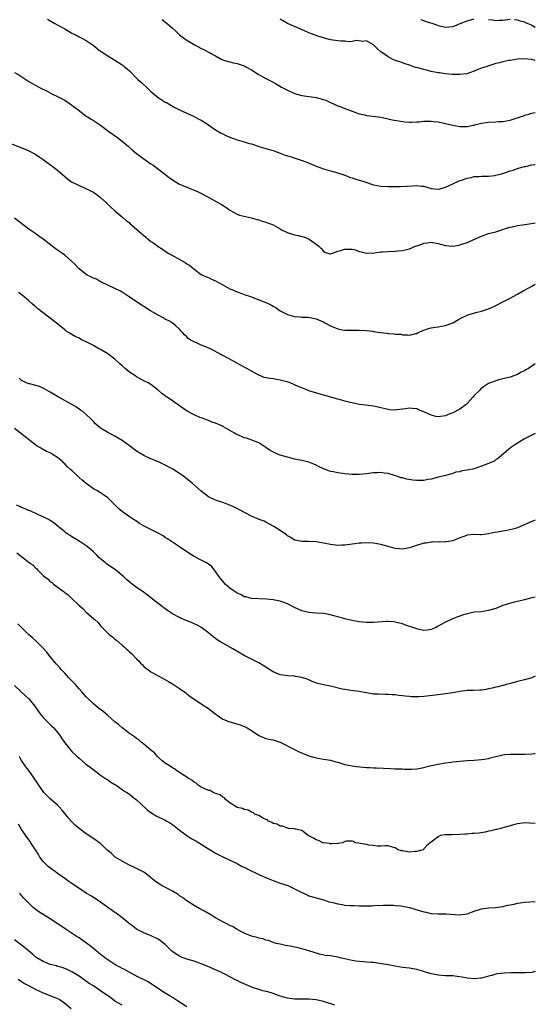
# Model space of a CAD drawing. Units: inches. Extents: x 2589000 to 2592000, y 1536000 to 1539000.
# Drawn here: x 2591856 to 2592000, y 1536274 to 1536548 of the extents above; entities that cross this region are included whole.
import ezdxf

# ---------------------------------------------------------------- set-up
doc = ezdxf.new("R2010")
doc.units = ezdxf.units.IN
doc.header["$MEASUREMENT"] = 0
doc.layers.add('LD25891536_2ft', color=122, linetype='Continuous')

msp = doc.modelspace()

# ---------------------------------------------------------------- linework, layer by layer
at = {"layer": 'LD25891536_2ft'}
for points, elevation in [([(2591864.22, 1536548.22), (2591866.26, 1536547), (2591869, 1536545.5), (2591871, 1536544.35), (2591871.91, 1536543.91), (2591873, 1536543.34), (2591873.24, 1536543.24), (2591875, 1536542.29), (2591876.95, 1536540.95), (2591878.05, 1536540.05), (2591879, 1536539.36), (2591879.19, 1536539.19), (2591881, 1536538.01), (2591883, 1536536.81), (2591885, 1536535.53), (2591885.3, 1536535.3), (2591885.67, 1536535), (2591886.38, 1536534.38), (2591887, 1536533.8), (2591889, 1536531.78), (2591889.4, 1536531.4), (2591890.47, 1536530.47), (2591892.03, 1536529), (2591892.54, 1536528.54), (2591893, 1536528.1), (2591895, 1536526.43), (2591897, 1536525.16), (2591897.3, 1536525), (2591899.63, 1536523.63), (2591901, 1536522.95), (2591905, 1536521.17), (2591906.38, 1536520.38), (2591907, 1536520.08), (2591908.71, 1536519), (2591910.04, 1536518.04), (2591911, 1536517.42), (2591912.52, 1536516.52), (2591913, 1536516.26), (2591913.85, 1536515.85), (2591915, 1536515.35), (2591917, 1536514.64), (2591919, 1536514.1), (2591920.35, 1536513.65), (2591921, 1536513.48), (2591922.83, 1536512.83), (2591923, 1536512.75), (2591925, 1536512.2), (2591925.92, 1536511.92), (2591927, 1536511.66), (2591927.48, 1536511.48), (2591929, 1536510.95), (2591930.41, 1536510.41), (2591932.09, 1536509.91), (2591934.87, 1536509), (2591936.4, 1536508.4), (2591939, 1536507.33), (2591941, 1536506.59), (2591943, 1536506), (2591945, 1536505.46), (2591947, 1536504.81), (2591948.29, 1536504.29), (2591949, 1536504.1), (2591949.78, 1536503.78), (2591951, 1536503.44), (2591951.32, 1536503.32), (2591952.23, 1536503), (2591955, 1536502.13), (2591957, 1536501.75), (2591959, 1536501.64), (2591960.39, 1536501.61), (2591961, 1536501.62), (2591962.39, 1536501.61), (2591964.3, 1536501.7), (2591965.85, 1536501.85), (2591967, 1536501.9), (2591968.27, 1536501.73), (2591969, 1536501.71), (2591971, 1536501.09), (2591971.89, 1536501), (2591973, 1536500.92), (2591973.38, 1536501), (2591975, 1536501.44), (2591977, 1536502.37), (2591977.45, 1536502.55), (2591978.44, 1536503), (2591979, 1536503.32), (2591979.43, 1536503.43), (2591981, 1536504.01), (2591982.18, 1536504.18), (2591983, 1536504.4), (2591984.41, 1536504.41), (2591985, 1536504.5), (2591986.48, 1536504.48), (2591987, 1536504.54), (2591988.71, 1536504.71), (2591989, 1536504.76), (2591991, 1536505.28), (2591992.29, 1536505.71), (2591993, 1536505.97), (2591993.8, 1536506.2), (2591995, 1536506.62), (2591996.27, 1536507), (2591997, 1536507.21), (2591997.26, 1536507.26), (2591999, 1536507.68), (2591999.76, 1536507.76), (2592000, 1536507.79)], 7438), ([(2591896.17, 1536548.17), (2591897.22, 1536547.22), (2591897.5, 1536547), (2591899, 1536545.71), (2591899.86, 1536545), (2591900.45, 1536544.45), (2591901, 1536543.88), (2591902.12, 1536543), (2591903, 1536542.37), (2591905.32, 1536541), (2591906.43, 1536540.43), (2591907, 1536540.1), (2591907.74, 1536539.74), (2591909, 1536539.03), (2591911, 1536537.97), (2591912.78, 1536537), (2591913, 1536536.9), (2591914.43, 1536536.43), (2591915, 1536536.31), (2591916.03, 1536536.03), (2591917, 1536535.88), (2591919, 1536535.24), (2591919.16, 1536535.16), (2591919.47, 1536535), (2591921, 1536534.09), (2591922.9, 1536532.9), (2591924.17, 1536532.17), (2591925, 1536531.74), (2591927, 1536530.68), (2591927.72, 1536530.28), (2591929.33, 1536529.33), (2591930.63, 1536528.63), (2591933, 1536527.55), (2591935, 1536526.97), (2591939, 1536526.45), (2591941, 1536525.9), (2591941.66, 1536525.66), (2591943.03, 1536525), (2591945, 1536524.14), (2591945.86, 1536523.86), (2591947, 1536523.4), (2591947.3, 1536523.3), (2591949, 1536522.66), (2591951, 1536521.87), (2591952.43, 1536521.57), (2591953, 1536521.4), (2591954.76, 1536521.24), (2591957, 1536520.91), (2591959, 1536520.45), (2591960.19, 1536520.19), (2591961.89, 1536519.89), (2591963.66, 1536519.66), (2591965, 1536519.55), (2591965.54, 1536519.54), (2591967, 1536519.6), (2591967.65, 1536519.65), (2591969, 1536519.8), (2591969.8, 1536519.8), (2591971, 1536519.85), (2591971.73, 1536519.73), (2591973, 1536519.6), (2591977, 1536518.7), (2591979, 1536518.38), (2591979.65, 1536518.35), (2591981, 1536518.36), (2591982.7, 1536518.7), (2591983, 1536518.74), (2591983.21, 1536518.79), (2591983.89, 1536519), (2591985, 1536519.28), (2591987, 1536519.59), (2591989, 1536519.68), (2591989.73, 1536519.73), (2591991, 1536519.77), (2591991.96, 1536519.96), (2591993, 1536520.11), (2591994.64, 1536520.64), (2591995, 1536520.73), (2591995.81, 1536521), (2591996.68, 1536521.32), (2591997, 1536521.47), (2591998.21, 1536521.79), (2591999, 1536522.1), (2592000, 1536522.23)], 7440), ([(2592000, 1536536.7), (2591999, 1536536.95), (2591996.83, 1536537.17), (2591995, 1536537.08), (2591993, 1536536.75), (2591992.67, 1536536.67), (2591991, 1536536.34), (2591990.06, 1536536.06), (2591989, 1536535.85), (2591987.3, 1536535.3), (2591987, 1536535.23), (2591986.3, 1536535), (2591985.3, 1536534.7), (2591985, 1536534.56), (2591983.84, 1536534.16), (2591983, 1536533.76), (2591980.96, 1536533.04), (2591979, 1536532.79), (2591977, 1536532.8), (2591976.83, 1536532.83), (2591975, 1536533.03), (2591973.31, 1536533.31), (2591973, 1536533.33), (2591971, 1536533.7), (2591970.04, 1536533.96), (2591969, 1536534.2), (2591967.33, 1536534.67), (2591966.79, 1536534.79), (2591966.13, 1536535), (2591965.28, 1536535.28), (2591965, 1536535.4), (2591963.8, 1536535.8), (2591963, 1536536.1), (2591962.3, 1536536.3), (2591960.8, 1536536.8), (2591960.36, 1536537), (2591959, 1536537.7), (2591957.17, 1536539), (2591957.08, 1536539.08), (2591957, 1536539.17), (2591956.01, 1536540.01), (2591955, 1536541.05), (2591953, 1536542.16), (2591952.01, 1536541.99), (2591950.27, 1536542.27), (2591949, 1536542.02), (2591948.07, 1536541.93), (2591947, 1536542.06), (2591945.9, 1536542.1), (2591945, 1536542.2), (2591943, 1536542.5), (2591942.59, 1536542.59), (2591941, 1536543.02), (2591939.51, 1536543.51), (2591939, 1536543.71), (2591938.02, 1536544.02), (2591937, 1536544.46), (2591936.61, 1536544.61), (2591935.76, 1536545), (2591933, 1536546.2), (2591931, 1536547.03), (2591929.79, 1536547.79), (2591929, 1536548.22)], 7442), ([(2591968.13, 1536548.13), (2591969.58, 1536547.58), (2591971.49, 1536547), (2591973, 1536546.46), (2591975, 1536546.02), (2591977, 1536546.17), (2591977.63, 1536546.37), (2591979.11, 1536547), (2591981, 1536547.76), (2591982.04, 1536548.04), (2591983, 1536548.28)], 7444), ([(2591987, 1536548.1), (2591988.04, 1536548.04), (2591989, 1536547.89), (2591989.97, 1536547.97), (2591991, 1536547.98), (2591993, 1536548.19)], 7444), ([(2591994.09, 1536548.09), (2591995, 1536548.07), (2591995.77, 1536547.77), (2591997, 1536547.46), (2591997.28, 1536547.28), (2591999, 1536546.55), (2591999.99, 1536545.99), (2592000, 1536545.98)], 7444), ([(2591855, 1536533.36), (2591856.54, 1536532.54), (2591859, 1536530.87), (2591861, 1536529.73), (2591862.35, 1536529), (2591864.14, 1536528.14), (2591865.46, 1536527.46), (2591867, 1536526.72), (2591869, 1536525.63), (2591869.39, 1536525.39), (2591870.59, 1536524.59), (2591871, 1536524.29), (2591872.74, 1536523), (2591875, 1536521.26), (2591875.38, 1536521), (2591876.37, 1536520.37), (2591877, 1536520.01), (2591877.62, 1536519.62), (2591879, 1536518.72), (2591881.32, 1536517), (2591883.43, 1536515.43), (2591885, 1536514.23), (2591886.75, 1536512.75), (2591887.82, 1536511.82), (2591889, 1536510.83), (2591890.05, 1536510.05), (2591891, 1536509.37), (2591893, 1536507.98), (2591893.59, 1536507.59), (2591894.4, 1536507), (2591898.11, 1536504.11), (2591899.28, 1536503.28), (2591901, 1536502.32), (2591901.89, 1536501.89), (2591904.14, 1536501), (2591905, 1536500.65), (2591906.15, 1536500.15), (2591908.5, 1536499), (2591912.62, 1536496.62), (2591913.85, 1536495.85), (2591915, 1536495.07), (2591917, 1536493.96), (2591917.7, 1536493.7), (2591921, 1536492.97), (2591922.46, 1536492.46), (2591923, 1536492.36), (2591923.98, 1536491.98), (2591925, 1536491.72), (2591927, 1536490.96), (2591929, 1536489.86), (2591929.53, 1536489.53), (2591930.68, 1536489), (2591930.89, 1536488.89), (2591932.37, 1536488.37), (2591933, 1536488.22), (2591934.01, 1536488.01), (2591935, 1536487.73), (2591935.61, 1536487.61), (2591937.01, 1536487.01), (2591939, 1536485.64), (2591939.75, 1536485), (2591940.41, 1536484.41), (2591941, 1536483.61), (2591941.39, 1536483.39), (2591942.53, 1536483), (2591943, 1536482.88), (2591943.07, 1536482.93), (2591945, 1536483.63), (2591945.8, 1536483.8), (2591947, 1536484.25), (2591949, 1536484.2), (2591949.98, 1536483.98), (2591951, 1536483.59), (2591951.5, 1536483.5), (2591953, 1536483.13), (2591953.12, 1536483.12), (2591955.21, 1536483.21), (2591957, 1536483.44), (2591957.45, 1536483.45), (2591959, 1536483.57), (2591961, 1536483.66), (2591961.75, 1536483.75), (2591963, 1536483.82), (2591964.11, 1536484.11), (2591965, 1536484.28), (2591966.67, 1536485), (2591967, 1536485.13), (2591968.39, 1536485.61), (2591969, 1536485.87), (2591970.02, 1536485.98), (2591971, 1536486.11), (2591973, 1536485.75), (2591973.58, 1536485.58), (2591975, 1536485.23), (2591977, 1536485.05), (2591978.67, 1536485.33), (2591979, 1536485.37), (2591981, 1536486.04), (2591985, 1536487.87), (2591987, 1536488.57), (2591989, 1536489.07), (2591991, 1536489.69), (2591991.97, 1536490.03), (2591993, 1536490.35), (2591993.54, 1536490.46), (2591995, 1536490.81), (2591997.08, 1536491.08), (2591999.45, 1536491.45), (2592000, 1536491.58)], 7436), ([(2591853, 1536513.96), (2591858, 1536512), (2591859.39, 1536511.39), (2591861, 1536510.52), (2591861.94, 1536509.94), (2591863, 1536509.2), (2591865.43, 1536507.43), (2591867, 1536506.19), (2591868.37, 1536505), (2591869, 1536504.42), (2591869.79, 1536503.79), (2591870.94, 1536502.94), (2591873, 1536501.89), (2591874.89, 1536501.11), (2591876.39, 1536500.39), (2591877, 1536500.08), (2591877.65, 1536499.65), (2591878.51, 1536499), (2591879, 1536498.6), (2591880.71, 1536497), (2591881.88, 1536495.88), (2591883, 1536494.89), (2591885.21, 1536493), (2591886.15, 1536492.15), (2591887, 1536491.49), (2591887.25, 1536491.25), (2591887.58, 1536491), (2591890.49, 1536488.49), (2591891, 1536488.01), (2591891.56, 1536487.56), (2591892.22, 1536487), (2591893, 1536486.38), (2591893.86, 1536485.86), (2591895, 1536484.98), (2591896.25, 1536484.25), (2591897, 1536483.69), (2591898.03, 1536483), (2591900.22, 1536481.78), (2591902.53, 1536480.53), (2591903, 1536480.16), (2591903.71, 1536479.71), (2591905, 1536478.6), (2591907, 1536477.18), (2591907.32, 1536477), (2591908.48, 1536476.48), (2591909, 1536476.29), (2591909.87, 1536475.87), (2591911, 1536475.35), (2591911.6, 1536475), (2591913, 1536474.24), (2591915, 1536473.21), (2591915.49, 1536473), (2591917, 1536472.36), (2591918, 1536472), (2591919, 1536471.61), (2591920.7, 1536471), (2591925, 1536469.35), (2591925.81, 1536469), (2591926.61, 1536468.61), (2591927, 1536468.37), (2591927.88, 1536467.88), (2591929, 1536467.08), (2591931, 1536466.01), (2591933, 1536465.45), (2591934.64, 1536465.36), (2591935, 1536465.31), (2591936.74, 1536465.26), (2591939, 1536464.84), (2591940.26, 1536464.26), (2591941, 1536463.95), (2591941.64, 1536463.64), (2591942.78, 1536463), (2591943, 1536462.86), (2591945, 1536461.99), (2591946.26, 1536461.74), (2591947, 1536461.62), (2591948.34, 1536461.66), (2591949.62, 1536461.62), (2591951, 1536461.68), (2591953, 1536461.58), (2591954.65, 1536461.35), (2591955, 1536461.33), (2591956.95, 1536461.05), (2591958.81, 1536460.81), (2591959, 1536460.77), (2591960.65, 1536460.65), (2591961, 1536460.55), (2591962.53, 1536460.53), (2591963, 1536460.38), (2591964.41, 1536460.41), (2591965, 1536460.28), (2591966.71, 1536460.71), (2591967, 1536460.77), (2591967.37, 1536461), (2591968.51, 1536461.49), (2591969, 1536461.64), (2591969.97, 1536462.03), (2591971, 1536462.3), (2591971.59, 1536462.41), (2591973, 1536462.58), (2591975.03, 1536462.97), (2591977, 1536463.66), (2591978.63, 1536464.63), (2591979.31, 1536465), (2591980.44, 1536465.56), (2591981, 1536465.86), (2591981.86, 1536466.14), (2591983.42, 1536466.58), (2591985, 1536466.93), (2591987, 1536467.62), (2591988.09, 1536468.09), (2591989, 1536468.5), (2591991, 1536469.51), (2591993, 1536470.59), (2591993.8, 1536471), (2591995, 1536471.67), (2591996.61, 1536472.61), (2591998.41, 1536473.58), (2591999, 1536473.94), (2592000, 1536474.44)], 7434), ([(2592000, 1536452.27), (2591999, 1536451.62), (2591998.08, 1536451), (2591997.36, 1536450.64), (2591997, 1536450.39), (2591996.02, 1536449.98), (2591995, 1536449.29), (2591994.78, 1536449.22), (2591994.28, 1536449), (2591993, 1536448.56), (2591991, 1536448.08), (2591989.82, 1536447.82), (2591989, 1536447.6), (2591987, 1536446.79), (2591985.9, 1536446.1), (2591984.75, 1536445.25), (2591984.52, 1536445), (2591983, 1536443.51), (2591982.57, 1536443), (2591981, 1536441.26), (2591980.74, 1536441), (2591979, 1536439.72), (2591977, 1536438.67), (2591975.78, 1536438.22), (2591975, 1536437.84), (2591973.6, 1536437.6), (2591973, 1536437.52), (2591972.32, 1536437.68), (2591971, 1536438), (2591969, 1536438.95), (2591967.52, 1536439.52), (2591967, 1536439.74), (2591965.86, 1536439.86), (2591965, 1536439.98), (2591963.8, 1536439.8), (2591963, 1536439.72), (2591961.47, 1536439.47), (2591961, 1536439.42), (2591959.51, 1536439.51), (2591959, 1536439.55), (2591957.87, 1536439.87), (2591957, 1536440.05), (2591956.24, 1536440.24), (2591955, 1536440.49), (2591952.77, 1536440.77), (2591951, 1536441.02), (2591949, 1536441.4), (2591948.46, 1536441.54), (2591947, 1536441.89), (2591945.73, 1536442.27), (2591945, 1536442.45), (2591941.44, 1536443.44), (2591941, 1536443.6), (2591937, 1536444.82), (2591936.56, 1536445), (2591935, 1536445.57), (2591934.03, 1536446.03), (2591931.73, 1536447), (2591931.2, 1536447.2), (2591929, 1536447.79), (2591927.93, 1536447.93), (2591927, 1536448.13), (2591926.19, 1536448.19), (2591924.52, 1536448.52), (2591923, 1536449.1), (2591921, 1536450.23), (2591919.75, 1536451), (2591917.92, 1536451.92), (2591916.62, 1536452.62), (2591915.98, 1536453), (2591911.49, 1536455.49), (2591910.18, 1536456.18), (2591908.26, 1536457), (2591907, 1536457.51), (2591906.04, 1536457.96), (2591905, 1536458.38), (2591903.96, 1536459), (2591903.39, 1536459.39), (2591903, 1536459.8), (2591902.39, 1536460.39), (2591901.8, 1536461), (2591901.42, 1536461.42), (2591901, 1536461.95), (2591899.87, 1536463), (2591899, 1536463.62), (2591898.15, 1536464.15), (2591897, 1536464.76), (2591896.85, 1536464.85), (2591896.58, 1536465), (2591895, 1536465.81), (2591892.93, 1536467), (2591891, 1536468.24), (2591890.55, 1536468.55), (2591889, 1536469.53), (2591886.95, 1536470.95), (2591885, 1536472.24), (2591884.52, 1536472.52), (2591883, 1536473.3), (2591879.29, 1536475), (2591879, 1536475.15), (2591877.83, 1536475.83), (2591877, 1536476.13), (2591876.46, 1536476.46), (2591875.3, 1536477), (2591875, 1536477.19), (2591873, 1536478.77), (2591872.76, 1536479), (2591871.94, 1536479.94), (2591870.91, 1536480.91), (2591869, 1536482.52), (2591868.37, 1536483), (2591867.57, 1536483.57), (2591867, 1536483.95), (2591866.39, 1536484.39), (2591863, 1536487), (2591861.84, 1536487.84), (2591860.65, 1536488.65), (2591859, 1536489.81), (2591855, 1536492.83)], 7432), ([(2592000, 1536432.94), (2591999, 1536432.48), (2591997, 1536431.43), (2591996.23, 1536431), (2591995.48, 1536430.52), (2591995, 1536430.19), (2591994.26, 1536429.74), (2591993.18, 1536429), (2591989.88, 1536426.12), (2591989, 1536425.53), (2591988.7, 1536425.3), (2591988.18, 1536425), (2591987, 1536424.54), (2591985, 1536423.77), (2591983, 1536423.1), (2591981, 1536422.66), (2591979.52, 1536422.48), (2591979, 1536422.28), (2591977.89, 1536422.11), (2591977, 1536421.81), (2591976.4, 1536421.6), (2591975, 1536421.24), (2591974.27, 1536421), (2591973, 1536420.73), (2591972.68, 1536420.68), (2591971, 1536420.21), (2591970.09, 1536420.09), (2591969, 1536419.85), (2591967.85, 1536419.85), (2591967, 1536419.83), (2591965.93, 1536419.93), (2591964.21, 1536420.21), (2591963, 1536420.53), (2591962.6, 1536420.6), (2591961.46, 1536421), (2591960.78, 1536421.22), (2591959, 1536421.75), (2591957.9, 1536421.9), (2591957, 1536422.04), (2591956.02, 1536421.98), (2591955, 1536421.94), (2591953, 1536421.7), (2591951, 1536421.52), (2591949.49, 1536421.49), (2591949, 1536421.5), (2591947, 1536421.66), (2591945, 1536421.93), (2591943.8, 1536422.2), (2591943, 1536422.36), (2591942.49, 1536422.49), (2591941.04, 1536423.04), (2591939.69, 1536423.69), (2591939, 1536424.07), (2591938.34, 1536424.34), (2591937, 1536424.94), (2591935, 1536425.42), (2591933, 1536425.8), (2591931, 1536426.3), (2591929, 1536426.89), (2591928.69, 1536427), (2591927.48, 1536427.48), (2591926.18, 1536428.18), (2591924.98, 1536428.98), (2591923, 1536430.26), (2591921.09, 1536431.09), (2591919.6, 1536431.6), (2591919, 1536431.74), (2591917, 1536432.61), (2591916.74, 1536432.74), (2591916.31, 1536433), (2591913, 1536434.88), (2591912.77, 1536435), (2591911, 1536435.79), (2591910.1, 1536436.1), (2591909, 1536436.53), (2591907, 1536437.22), (2591906.6, 1536437.4), (2591905, 1536438.07), (2591903.12, 1536439.12), (2591901.93, 1536439.93), (2591901, 1536440.62), (2591899, 1536442.02), (2591897.56, 1536443), (2591897.2, 1536443.2), (2591897, 1536443.4), (2591896.03, 1536444.03), (2591895.07, 1536445), (2591893, 1536446.54), (2591892.24, 1536447), (2591891.41, 1536447.41), (2591891, 1536447.6), (2591889, 1536448.66), (2591888.51, 1536449), (2591887, 1536449.99), (2591885.8, 1536451), (2591885, 1536451.69), (2591884.31, 1536452.31), (2591883, 1536453.57), (2591881.04, 1536455.04), (2591879, 1536456.25), (2591878.51, 1536456.51), (2591877, 1536457.35), (2591875, 1536458.39), (2591873.73, 1536459), (2591873, 1536459.41), (2591871.94, 1536459.94), (2591871, 1536460.43), (2591870.06, 1536461), (2591869.42, 1536461.42), (2591869, 1536461.74), (2591867.58, 1536463), (2591865, 1536465), (2591863, 1536466.45), (2591861.56, 1536467.56), (2591861, 1536468.12), (2591860.5, 1536468.5), (2591859.98, 1536469), (2591859, 1536469.86), (2591857.63, 1536471), (2591856.12, 1536472.12)], 7430), ([(2592000, 1536408.79), (2591999, 1536408.41), (2591995.23, 1536406.77), (2591995, 1536406.68), (2591993.73, 1536406.27), (2591992.09, 1536405.91), (2591991, 1536405.76), (2591989.45, 1536405.45), (2591988.68, 1536405.32), (2591986.94, 1536404.94), (2591985, 1536404.73), (2591984.71, 1536404.71), (2591983, 1536404.79), (2591982.75, 1536404.75), (2591981, 1536404.63), (2591980.36, 1536404.36), (2591979, 1536403.87), (2591977, 1536403.05), (2591975.25, 1536402.75), (2591975, 1536402.77), (2591973.3, 1536402.7), (2591973, 1536402.73), (2591971.35, 1536402.65), (2591971, 1536402.66), (2591969.58, 1536402.42), (2591969, 1536402.35), (2591966.41, 1536401.59), (2591965, 1536401.11), (2591963, 1536400.75), (2591961, 1536400.9), (2591959, 1536401.42), (2591957, 1536402.05), (2591955, 1536402.41), (2591953, 1536402.46), (2591951.65, 1536402.35), (2591951, 1536402.35), (2591949.81, 1536402.19), (2591949, 1536402.13), (2591947, 1536401.87), (2591946.16, 1536401.84), (2591945, 1536401.77), (2591943, 1536401.98), (2591941, 1536402.36), (2591939, 1536402.71), (2591937, 1536402.86), (2591935, 1536402.89), (2591933.2, 1536403.2), (2591933, 1536403.26), (2591931.93, 1536403.93), (2591931, 1536404.46), (2591930.7, 1536404.7), (2591929, 1536405.87), (2591927.24, 1536407), (2591925, 1536408.27), (2591924.49, 1536408.49), (2591923.18, 1536409), (2591921, 1536409.88), (2591917.67, 1536411.67), (2591917, 1536412.05), (2591915, 1536412.96), (2591913, 1536413.67), (2591911, 1536414.32), (2591909.19, 1536415.19), (2591909, 1536415.31), (2591907, 1536416.86), (2591904.61, 1536419), (2591902.61, 1536420.61), (2591902.1, 1536421), (2591901, 1536421.74), (2591899.06, 1536423), (2591897, 1536424.12), (2591895.14, 1536425), (2591893, 1536425.84), (2591891, 1536426.75), (2591889, 1536428), (2591887, 1536429.49), (2591885, 1536430.94), (2591883, 1536432.14), (2591881, 1536433.15), (2591879, 1536434.4), (2591877.62, 1536435.62), (2591877, 1536436.24), (2591876.28, 1536437), (2591875, 1536438.18), (2591874.01, 1536439), (2591873.44, 1536439.44), (2591872.25, 1536440.25), (2591871, 1536441), (2591867, 1536443.21), (2591865.87, 1536443.87), (2591865, 1536444.39), (2591863, 1536445.53), (2591861.96, 1536445.96), (2591861, 1536446.29), (2591859.31, 1536446.69), (2591859, 1536446.77), (2591858.4, 1536447), (2591857, 1536447.67), (2591856.31, 1536448.31)], 7428), ([(2592000, 1536387.37), (2591999, 1536387.14), (2591997, 1536386.62), (2591995, 1536386.13), (2591994.07, 1536385.93), (2591992.5, 1536385.5), (2591991, 1536385), (2591989, 1536384.22), (2591987, 1536383.62), (2591985.36, 1536383.36), (2591985, 1536383.31), (2591983, 1536383.14), (2591982.2, 1536383), (2591981, 1536382.74), (2591979.66, 1536382.34), (2591979, 1536382.08), (2591978.18, 1536381.82), (2591976.75, 1536381.25), (2591975, 1536380.44), (2591973.64, 1536379.64), (2591973, 1536379.24), (2591972.53, 1536379), (2591971.5, 1536378.5), (2591971, 1536378.33), (2591969.87, 1536378.14), (2591969, 1536378.08), (2591967.63, 1536378.37), (2591967, 1536378.53), (2591965.61, 1536379), (2591965, 1536379.23), (2591963.64, 1536379.64), (2591963, 1536379.9), (2591961, 1536380.41), (2591960.49, 1536380.49), (2591959, 1536380.57), (2591958.56, 1536380.56), (2591955, 1536380.3), (2591953, 1536380.3), (2591951, 1536380.52), (2591948.9, 1536380.9), (2591947, 1536381.33), (2591945, 1536381.85), (2591943.88, 1536382.12), (2591942.51, 1536382.51), (2591941, 1536382.76), (2591939, 1536382.92), (2591937, 1536383.07), (2591935, 1536383.57), (2591934.03, 1536384.03), (2591933, 1536384.49), (2591931, 1536385.5), (2591929, 1536386.21), (2591927.46, 1536386.54), (2591927, 1536386.62), (2591925.16, 1536386.84), (2591921, 1536386.95), (2591919.44, 1536387.44), (2591919, 1536387.48), (2591918.08, 1536388.08), (2591917, 1536388.47), (2591916.69, 1536388.69), (2591916.19, 1536389), (2591915, 1536389.88), (2591913.64, 1536391), (2591913.38, 1536391.38), (2591913, 1536391.76), (2591912.46, 1536392.46), (2591911.96, 1536393), (2591911, 1536394.5), (2591910.59, 1536395), (2591909.92, 1536395.92), (2591909, 1536396.54), (2591908.74, 1536396.74), (2591908.29, 1536397), (2591907, 1536397.69), (2591905, 1536398.69), (2591903.57, 1536399.57), (2591901, 1536401.39), (2591899, 1536402.7), (2591897.6, 1536403.6), (2591897, 1536404), (2591896.38, 1536404.38), (2591895, 1536405.2), (2591891.13, 1536407.13), (2591889.87, 1536407.87), (2591888.67, 1536408.67), (2591888.19, 1536409), (2591887, 1536409.75), (2591885.1, 1536411.1), (2591884.02, 1536412.02), (2591883, 1536413.09), (2591881, 1536415.04), (2591879.83, 1536415.83), (2591879, 1536416.35), (2591877.91, 1536417), (2591877, 1536417.5), (2591875, 1536418.96), (2591873.88, 1536419.88), (2591873, 1536420.69), (2591872.64, 1536421), (2591871, 1536422.56), (2591870.75, 1536422.75), (2591870.53, 1536423), (2591869.71, 1536423.71), (2591869, 1536424.5), (2591868.72, 1536424.72), (2591868.45, 1536425), (2591867, 1536426.24), (2591865.82, 1536427), (2591865.3, 1536427.3), (2591865, 1536427.52), (2591863.9, 1536427.9), (2591863, 1536428.48), (2591862.61, 1536428.61), (2591862.12, 1536429), (2591861.36, 1536429.36), (2591861, 1536429.63), (2591859.3, 1536431), (2591859.11, 1536431.11), (2591857.96, 1536431.96), (2591856.74, 1536433), (2591855, 1536434.3)], 7426), ([(2592000, 1536365.33), (2591999, 1536364.86), (2591997, 1536364.31), (2591995, 1536363.86), (2591993.46, 1536363.46), (2591991.89, 1536363), (2591991.19, 1536362.81), (2591991, 1536362.79), (2591989.62, 1536362.38), (2591989, 1536362.29), (2591988, 1536362), (2591987, 1536361.82), (2591986.32, 1536361.68), (2591985, 1536361.48), (2591984.57, 1536361.43), (2591982.66, 1536361.34), (2591981, 1536361.33), (2591979, 1536361.12), (2591977, 1536360.74), (2591975, 1536360.41), (2591973, 1536360.18), (2591969, 1536359.68), (2591967.6, 1536359.6), (2591965.62, 1536359.62), (2591965, 1536359.69), (2591963.79, 1536359.79), (2591963, 1536359.91), (2591962.01, 1536360.01), (2591961, 1536360.14), (2591960.19, 1536360.19), (2591959, 1536360.3), (2591958.29, 1536360.29), (2591956.31, 1536360.31), (2591955, 1536360.39), (2591954.47, 1536360.47), (2591951, 1536361.12), (2591948.61, 1536361.39), (2591947, 1536361.63), (2591946.21, 1536361.79), (2591943, 1536362.57), (2591941, 1536362.95), (2591939.33, 1536363.33), (2591937.89, 1536363.89), (2591937, 1536364.3), (2591936.5, 1536364.5), (2591935, 1536365.01), (2591933.29, 1536365.29), (2591933, 1536365.33), (2591931, 1536365.45), (2591930.45, 1536365.55), (2591929, 1536365.76), (2591927, 1536366.58), (2591926.27, 1536367), (2591925.52, 1536367.52), (2591924.29, 1536368.29), (2591923, 1536369.05), (2591921, 1536370.12), (2591919, 1536371.15), (2591915.77, 1536373), (2591913, 1536374.52), (2591912.21, 1536375), (2591911.49, 1536375.49), (2591911, 1536375.85), (2591910.33, 1536376.33), (2591909, 1536377.4), (2591906.87, 1536379), (2591905.65, 1536379.65), (2591905, 1536379.95), (2591904.28, 1536380.28), (2591901.45, 1536381.45), (2591901, 1536381.67), (2591899, 1536382.74), (2591897.63, 1536383.63), (2591897, 1536384.07), (2591895.77, 1536385), (2591895, 1536385.63), (2591893, 1536387.2), (2591891.97, 1536387.97), (2591890.81, 1536388.81), (2591889, 1536390.07), (2591887.79, 1536391), (2591887.33, 1536391.33), (2591886.25, 1536392.25), (2591885.48, 1536393), (2591883.12, 1536395), (2591881.83, 1536395.83), (2591880.66, 1536396.66), (2591880.25, 1536397), (2591879, 1536397.99), (2591878.46, 1536398.46), (2591877.93, 1536399), (2591877.46, 1536399.46), (2591877, 1536399.93), (2591875.8, 1536401), (2591875, 1536401.67), (2591873, 1536402.98), (2591871, 1536404.17), (2591870.51, 1536404.51), (2591869.72, 1536405), (2591869.29, 1536405.29), (2591869, 1536405.51), (2591867.19, 1536407), (2591866.01, 1536408.01), (2591865, 1536408.68), (2591864.82, 1536408.82), (2591864.5, 1536409), (2591863, 1536409.71), (2591861.74, 1536410.26), (2591859.38, 1536411.38), (2591859, 1536411.51), (2591857.98, 1536411.98), (2591857, 1536412.34), (2591856.54, 1536412.54), (2591855.58, 1536413)], 7424), ([(2591855.65, 1536399.65), (2591856.49, 1536399), (2591857, 1536398.65), (2591859.15, 1536397), (2591860.24, 1536396.24), (2591861, 1536395.41), (2591861.23, 1536395.23), (2591861.42, 1536395), (2591863, 1536393.41), (2591863.44, 1536393), (2591864.36, 1536392.37), (2591865, 1536391.66), (2591865.41, 1536391.41), (2591865.85, 1536391), (2591868.54, 1536389), (2591868.83, 1536388.83), (2591869, 1536388.66), (2591870, 1536388), (2591870.96, 1536387), (2591873.06, 1536385), (2591874.13, 1536384.13), (2591875, 1536383.21), (2591877.25, 1536381.25), (2591877.47, 1536381), (2591878.3, 1536380.3), (2591879, 1536379.41), (2591879.21, 1536379.21), (2591879.38, 1536379), (2591881, 1536377.3), (2591881.34, 1536377), (2591882.3, 1536376.3), (2591883, 1536375.65), (2591883.38, 1536375.38), (2591885, 1536373.99), (2591885.57, 1536373.57), (2591886.16, 1536373), (2591886.61, 1536372.61), (2591887, 1536372.18), (2591887.64, 1536371.64), (2591889, 1536370.16), (2591889.6, 1536369.6), (2591890.13, 1536369), (2591890.57, 1536368.57), (2591891, 1536368.09), (2591891.6, 1536367.6), (2591892.38, 1536367), (2591893, 1536366.56), (2591894, 1536366), (2591895, 1536365.42), (2591896.6, 1536364.6), (2591897.9, 1536363.9), (2591899, 1536363.27), (2591901, 1536361.96), (2591902.69, 1536360.69), (2591903, 1536360.49), (2591903.81, 1536359.81), (2591907, 1536357.62), (2591908.03, 1536357), (2591908.6, 1536356.6), (2591909, 1536356.36), (2591910.82, 1536355), (2591911, 1536354.85), (2591911.47, 1536354.53), (2591913, 1536353.44), (2591914.73, 1536352.73), (2591917.83, 1536351.83), (2591919.27, 1536351.27), (2591919.78, 1536351), (2591921, 1536350.25), (2591923, 1536348.88), (2591924.31, 1536348.31), (2591925, 1536348.06), (2591925.84, 1536347.84), (2591927, 1536347.61), (2591929, 1536347.02), (2591932.94, 1536344.94), (2591934.27, 1536344.27), (2591937, 1536343.21), (2591939, 1536342.62), (2591941, 1536342.25), (2591943, 1536341.95), (2591944.44, 1536341.56), (2591945, 1536341.44), (2591947, 1536340.79), (2591949, 1536340.37), (2591950.21, 1536340.21), (2591953, 1536339.96), (2591953.93, 1536339.93), (2591955, 1536339.87), (2591955.84, 1536339.84), (2591959.66, 1536339.66), (2591961, 1536339.62), (2591961.58, 1536339.58), (2591963, 1536339.56), (2591963.52, 1536339.52), (2591965, 1536339.51), (2591965.52, 1536339.52), (2591967, 1536339.6), (2591969, 1536339.97), (2591970.27, 1536340.27), (2591972.83, 1536340.83), (2591975, 1536341.26), (2591976.55, 1536341.45), (2591977, 1536341.54), (2591981, 1536341.86), (2591983, 1536342), (2591983.96, 1536342.04), (2591985, 1536342.14), (2591985.76, 1536342.24), (2591987, 1536342.49), (2591987.41, 1536342.59), (2591989, 1536343.05), (2591991, 1536343.49), (2591991.52, 1536343.52), (2591993, 1536343.68), (2591995, 1536343.69), (2591997, 1536343.63), (2591999, 1536343.74), (2591999.88, 1536343.88), (2592000, 1536343.9)], 7422), ([(2592000, 1536324.4), (2591998.42, 1536324.42), (2591997, 1536324.5), (2591995, 1536324.24), (2591993.97, 1536323.97), (2591993, 1536323.67), (2591991, 1536323.12), (2591990.38, 1536323), (2591989.29, 1536322.71), (2591989, 1536322.66), (2591987.7, 1536322.3), (2591987, 1536322.19), (2591986.06, 1536321.94), (2591984.31, 1536321.69), (2591983, 1536321.56), (2591982.46, 1536321.54), (2591981, 1536321.4), (2591980.61, 1536321.39), (2591979, 1536321.26), (2591976.76, 1536321.24), (2591975, 1536321.21), (2591974.81, 1536321.19), (2591973.63, 1536321), (2591973, 1536320.67), (2591971, 1536319.16), (2591970.73, 1536319), (2591969.8, 1536318.2), (2591969, 1536317.32), (2591968.84, 1536317.16), (2591968.75, 1536317), (2591967, 1536316.55), (2591966.52, 1536316.52), (2591965, 1536316.34), (2591964.48, 1536316.48), (2591963, 1536316.71), (2591962.78, 1536316.78), (2591961.82, 1536317), (2591961, 1536317.62), (2591960.25, 1536317.75), (2591959, 1536318.1), (2591958.17, 1536318.17), (2591957, 1536318.04), (2591955.98, 1536318.02), (2591955, 1536318.23), (2591953.63, 1536318.37), (2591953, 1536318.55), (2591951.21, 1536318.79), (2591950.87, 1536318.87), (2591949.83, 1536319), (2591949.35, 1536319.35), (2591949, 1536319.42), (2591947.41, 1536319.42), (2591947, 1536319.37), (2591946.36, 1536319), (2591945.17, 1536318.83), (2591945, 1536318.83), (2591943.32, 1536318.68), (2591943, 1536318.71), (2591942.76, 1536318.76), (2591941, 1536318.95), (2591940.83, 1536319), (2591939.67, 1536319.67), (2591939, 1536319.84), (2591938.29, 1536320.29), (2591936.79, 1536321), (2591935, 1536322.43), (2591933.21, 1536322.79), (2591933, 1536322.87), (2591931.39, 1536323), (2591931.08, 1536323.08), (2591931, 1536323.06), (2591929.61, 1536323.61), (2591929, 1536323.6), (2591928.15, 1536324.15), (2591927, 1536324.4), (2591926.65, 1536324.65), (2591925.73, 1536325), (2591925.42, 1536325.42), (2591925, 1536325.51), (2591924.11, 1536325.89), (2591923, 1536326.57), (2591921.94, 1536327), (2591921.43, 1536327.43), (2591921, 1536327.49), (2591920.06, 1536328.06), (2591919, 1536328.22), (2591918.5, 1536328.5), (2591917, 1536328.85), (2591916.72, 1536329), (2591915, 1536330.14), (2591913.8, 1536331), (2591913.51, 1536331.51), (2591913, 1536331.66), (2591912.31, 1536332.31), (2591911, 1536332.73), (2591910.82, 1536332.82), (2591910.3, 1536333), (2591909.52, 1536333.52), (2591909, 1536333.58), (2591908.03, 1536333.97), (2591907, 1536334.48), (2591906.17, 1536335), (2591905.59, 1536335.59), (2591905, 1536335.84), (2591904.4, 1536336.4), (2591903.38, 1536337), (2591903, 1536337.3), (2591902.29, 1536337.71), (2591901, 1536338.58), (2591900.26, 1536339), (2591899.61, 1536339.61), (2591899, 1536339.83), (2591898.35, 1536340.35), (2591897.21, 1536341), (2591896.17, 1536341.83), (2591895, 1536342.81), (2591894.8, 1536343), (2591894.01, 1536344.01), (2591893, 1536344.73), (2591892.87, 1536344.87), (2591891, 1536346.48), (2591890.29, 1536347), (2591889.65, 1536347.65), (2591889, 1536347.98), (2591888.45, 1536348.45), (2591887.57, 1536349), (2591887, 1536349.42), (2591886.16, 1536350.16), (2591885, 1536350.94), (2591883.95, 1536351.95), (2591883, 1536352.69), (2591881, 1536354.44), (2591879.59, 1536355.59), (2591878.43, 1536356.43), (2591877, 1536357.63), (2591875, 1536359.58), (2591874.33, 1536360.33), (2591873.81, 1536361), (2591873, 1536361.88), (2591872.01, 1536363), (2591871.55, 1536363.55), (2591871, 1536364.08), (2591870.09, 1536365), (2591869.59, 1536365.59), (2591869, 1536366.16), (2591868.22, 1536367), (2591867.66, 1536367.66), (2591866.71, 1536368.71), (2591864.82, 1536371), (2591864.02, 1536372.02), (2591863, 1536373.15), (2591862.1, 1536374.1), (2591861.07, 1536375.07), (2591860, 1536376), (2591858.97, 1536376.97), (2591856.89, 1536379), (2591855.92, 1536379.92)], 7420), ([(2591855, 1536362.77), (2591856.85, 1536361), (2591858, 1536360), (2591859.03, 1536359.03), (2591860.71, 1536357), (2591862.11, 1536355), (2591863, 1536353.9), (2591863.86, 1536353), (2591865.47, 1536351.47), (2591865.94, 1536351), (2591867, 1536349.71), (2591867.57, 1536349), (2591868.12, 1536348.12), (2591869, 1536346.83), (2591870.49, 1536345), (2591871, 1536344.4), (2591872.46, 1536343), (2591873, 1536342.5), (2591874.83, 1536341), (2591876.07, 1536340.07), (2591877.17, 1536339.18), (2591879, 1536337.8), (2591880.67, 1536336.67), (2591881, 1536336.47), (2591881.88, 1536335.88), (2591883, 1536335.21), (2591883.31, 1536335), (2591885, 1536333.84), (2591885.49, 1536333.49), (2591886.27, 1536333), (2591887, 1536332.49), (2591887.83, 1536331.83), (2591889, 1536330.96), (2591890.01, 1536330.01), (2591892.1, 1536328.1), (2591893.24, 1536327.24), (2591894.48, 1536326.48), (2591897, 1536325.27), (2591897.47, 1536325), (2591898.42, 1536324.42), (2591899, 1536324.04), (2591900.4, 1536323), (2591901, 1536322.52), (2591903, 1536321), (2591904.23, 1536320.23), (2591905.52, 1536319.52), (2591907, 1536318.61), (2591909, 1536317.31), (2591910.45, 1536316.45), (2591911, 1536316.09), (2591911.74, 1536315.74), (2591913, 1536315.06), (2591915, 1536314.18), (2591917, 1536313.19), (2591917.32, 1536313), (2591918.43, 1536312.43), (2591919, 1536312.16), (2591919.76, 1536311.76), (2591923, 1536310.21), (2591925.2, 1536309.2), (2591927, 1536308.46), (2591929, 1536307.76), (2591931.08, 1536307.08), (2591933, 1536306.21), (2591935, 1536305.16), (2591936.51, 1536304.51), (2591937, 1536304.27), (2591937.98, 1536303.98), (2591939, 1536303.64), (2591941, 1536303.09), (2591942.59, 1536302.59), (2591943.66, 1536302.34), (2591945, 1536301.97), (2591946.2, 1536301.8), (2591947, 1536301.67), (2591948.45, 1536301.55), (2591949, 1536301.52), (2591949.55, 1536301.55), (2591951, 1536301.46), (2591952.58, 1536301.42), (2591953, 1536301.46), (2591954.52, 1536301.48), (2591955, 1536301.51), (2591957.61, 1536301.61), (2591959, 1536301.63), (2591960.39, 1536301.61), (2591961, 1536301.58), (2591962.56, 1536301.44), (2591963, 1536301.38), (2591965, 1536300.95), (2591966.49, 1536300.49), (2591968.07, 1536300.07), (2591969, 1536299.77), (2591969.66, 1536299.66), (2591971, 1536299.33), (2591973, 1536299.19), (2591975.19, 1536299.19), (2591979, 1536298.97), (2591981, 1536299.25), (2591983, 1536299.99), (2591985, 1536300.64), (2591987, 1536300.9), (2591989.02, 1536301.02), (2591991, 1536301.28), (2591992.39, 1536301.61), (2591993, 1536301.71), (2591994.08, 1536301.92), (2591995, 1536302.18), (2591995.75, 1536302.25), (2591997, 1536302.5), (2592000, 1536302.66)], 7418), ([(2592000, 1536283.13), (2591999, 1536282.93), (2591997.19, 1536282.81), (2591995, 1536282.82), (2591993.2, 1536282.8), (2591991.29, 1536282.71), (2591989.5, 1536282.5), (2591989, 1536282.43), (2591987.9, 1536282.1), (2591987, 1536281.91), (2591986.33, 1536281.67), (2591985, 1536281.35), (2591984.7, 1536281.3), (2591983, 1536281.1), (2591981, 1536281.31), (2591980.63, 1536281.37), (2591979, 1536281.71), (2591978.24, 1536281.76), (2591977, 1536281.93), (2591976.06, 1536281.94), (2591975, 1536281.98), (2591973.92, 1536282.08), (2591973, 1536282.13), (2591971.54, 1536282.46), (2591971, 1536282.55), (2591969.45, 1536283), (2591969, 1536283.15), (2591967, 1536283.72), (2591965.91, 1536283.91), (2591965, 1536284.06), (2591963, 1536284.31), (2591961, 1536284.65), (2591959, 1536285.02), (2591957.32, 1536285.32), (2591956.6, 1536285.4), (2591955, 1536285.66), (2591954.34, 1536285.66), (2591953, 1536285.81), (2591952.18, 1536285.82), (2591951, 1536285.93), (2591950.05, 1536286.05), (2591949, 1536286.22), (2591947.36, 1536286.64), (2591947, 1536286.7), (2591945.67, 1536287), (2591945, 1536287.17), (2591943.41, 1536287.41), (2591943, 1536287.49), (2591941.62, 1536287.62), (2591939.97, 1536287.97), (2591938.45, 1536288.45), (2591936.96, 1536288.96), (2591934.36, 1536289.64), (2591931.79, 1536290.21), (2591930.45, 1536290.45), (2591929, 1536290.75), (2591927.86, 1536291), (2591927, 1536291.25), (2591925.75, 1536291.75), (2591925, 1536291.91), (2591924.24, 1536292.24), (2591923, 1536292.44), (2591922.61, 1536292.61), (2591921, 1536292.98), (2591919, 1536293.81), (2591918.24, 1536294.24), (2591916.74, 1536295), (2591915.67, 1536295.67), (2591915, 1536295.95), (2591914.34, 1536296.34), (2591913, 1536296.95), (2591911, 1536298.12), (2591909.24, 1536299.24), (2591909, 1536299.35), (2591907.94, 1536299.94), (2591906.62, 1536300.62), (2591905, 1536301.53), (2591903, 1536302.82), (2591902.74, 1536303), (2591901.76, 1536303.76), (2591901, 1536304.27), (2591900.58, 1536304.58), (2591899, 1536305.53), (2591897.95, 1536306.05), (2591896.17, 1536307), (2591895, 1536307.73), (2591894.26, 1536308.26), (2591893.33, 1536309), (2591893, 1536309.31), (2591891, 1536310.81), (2591889.57, 1536311.57), (2591889, 1536311.82), (2591888.22, 1536312.22), (2591887, 1536312.74), (2591886.84, 1536312.84), (2591885, 1536313.83), (2591883.04, 1536315), (2591881.99, 1536315.99), (2591881, 1536316.8), (2591880.77, 1536317), (2591878.85, 1536318.85), (2591878.63, 1536319), (2591877.72, 1536319.72), (2591875, 1536321.45), (2591873, 1536322.97), (2591871.92, 1536323.92), (2591870.93, 1536324.93), (2591869.97, 1536325.97), (2591869.19, 1536327), (2591868.18, 1536328.18), (2591867.5, 1536329), (2591867, 1536329.47), (2591865, 1536331.24), (2591864.1, 1536332.1), (2591863.23, 1536333), (2591863, 1536333.28), (2591861.8, 1536335), (2591860.73, 1536336.73), (2591860.51, 1536337), (2591859, 1536339.11), (2591858.15, 1536340.15), (2591857, 1536341.93), (2591856.4, 1536343)], 7416), ([(2591944.23, 1536273.77), (2591941, 1536274.79), (2591939, 1536275.3), (2591937, 1536275.5), (2591935, 1536275.48), (2591933, 1536275.51), (2591931, 1536275.77), (2591930, 1536276), (2591929, 1536276.33), (2591928.48, 1536276.48), (2591927, 1536277.07), (2591925.51, 1536277.51), (2591924.17, 1536277.83), (2591923, 1536278.17), (2591921.24, 1536278.76), (2591920.64, 1536279), (2591918.08, 1536280.08), (2591917, 1536280.63), (2591916.74, 1536280.74), (2591913.54, 1536282.46), (2591913, 1536282.73), (2591911.44, 1536283.44), (2591911, 1536283.67), (2591908.66, 1536284.66), (2591907, 1536285.32), (2591906.52, 1536285.48), (2591905, 1536286.02), (2591903, 1536286.62), (2591901.27, 1536287.27), (2591901, 1536287.41), (2591899.99, 1536287.99), (2591898.85, 1536288.85), (2591897, 1536290.64), (2591895.68, 1536291.68), (2591895, 1536292.13), (2591893.09, 1536293.09), (2591891, 1536293.95), (2591889, 1536294.95), (2591887.85, 1536295.85), (2591887, 1536296.48), (2591886.73, 1536296.73), (2591885, 1536298.14), (2591883.36, 1536299.36), (2591883, 1536299.58), (2591882.18, 1536300.18), (2591881.01, 1536301), (2591879, 1536302.46), (2591878.68, 1536302.68), (2591878.18, 1536303), (2591877.49, 1536303.49), (2591877, 1536303.77), (2591876.26, 1536304.26), (2591875, 1536305), (2591871, 1536307.62), (2591870.18, 1536308.18), (2591869, 1536309.03), (2591867, 1536310.48), (2591866.34, 1536311), (2591865.55, 1536311.55), (2591864.41, 1536312.41), (2591863.77, 1536313), (2591863, 1536313.8), (2591862.11, 1536315), (2591861.71, 1536315.71), (2591860.92, 1536317), (2591859.62, 1536319), (2591859.37, 1536319.37), (2591859, 1536319.8), (2591857, 1536322.73), (2591856.16, 1536324.16)], 7414), ([(2591903, 1536273.29), (2591900.39, 1536275), (2591899.57, 1536275.57), (2591899, 1536275.91), (2591898.33, 1536276.33), (2591897, 1536277.11), (2591893.49, 1536279.49), (2591892.26, 1536280.26), (2591889, 1536281.87), (2591887.14, 1536282.86), (2591885.68, 1536283.68), (2591885, 1536284.01), (2591884.39, 1536284.39), (2591883, 1536285.16), (2591881, 1536286.45), (2591880.2, 1536287), (2591879.54, 1536287.54), (2591879, 1536287.94), (2591877.69, 1536289), (2591877, 1536289.58), (2591875.08, 1536291.08), (2591873.9, 1536291.9), (2591873, 1536292.51), (2591872.22, 1536293), (2591870.29, 1536294.29), (2591869.16, 1536295), (2591867.9, 1536295.9), (2591866.17, 1536297), (2591865, 1536297.78), (2591861.82, 1536299.82), (2591860.24, 1536301), (2591859, 1536302.14), (2591857.59, 1536303.59), (2591857, 1536304.33), (2591856.69, 1536304.69), (2591856.39, 1536305)], 7412), ([(2591885, 1536273.79), (2591883, 1536274.94), (2591881.82, 1536275.82), (2591879, 1536277.83), (2591878.28, 1536278.28), (2591877, 1536279.14), (2591875.85, 1536279.85), (2591873, 1536281.88), (2591871, 1536283.12), (2591869.71, 1536283.71), (2591869, 1536284.02), (2591868.28, 1536284.28), (2591867, 1536284.6), (2591866.71, 1536284.71), (2591865, 1536285.15), (2591863, 1536285.99), (2591861.26, 1536287), (2591861, 1536287.19), (2591860.03, 1536288.03), (2591858.82, 1536289), (2591857, 1536290.49), (2591855, 1536292.02)], 7410), ([(2591856.07, 1536281), (2591857, 1536280.39), (2591857.86, 1536279.86), (2591859.14, 1536279.14), (2591861, 1536278.17), (2591861.79, 1536277.79), (2591863, 1536277.25), (2591866.07, 1536276.07), (2591867, 1536275.67), (2591867.44, 1536275.44), (2591869, 1536274.36), (2591870.85, 1536272.85)], 7408)]:
    msp.add_lwpolyline(points, dxfattribs=dict(at, elevation=elevation))

doc.saveas('drawing.dxf')
